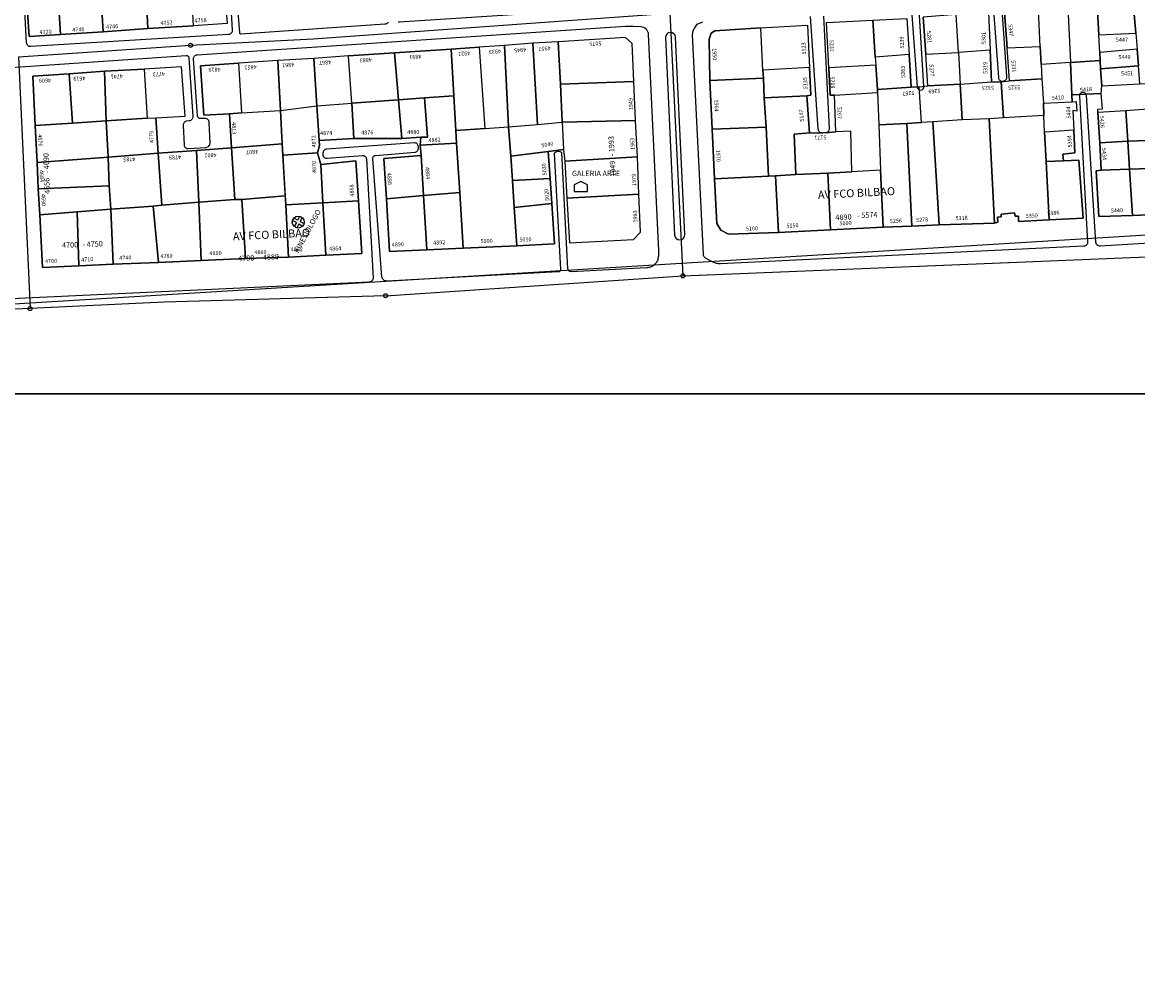
# Model space of a CAD drawing. Extents: x 349377 to 362500, y 6299200 to 6307600.
# Drawn here: x 353850 to 354267, y 6299579 to 6299939 of the extents above; entities that cross this region are included whole.
import ezdxf

# ---------------------------------------------------------------- set-up
doc = ezdxf.new("R2010")
doc.units = 0
doc.header["$MEASUREMENT"] = 0
doc.layers.get('0').update_dxf_attribs({"linetype": 'CONTINUOUS'})
for name, color, linetype in [('1010', 7, 'CONTINUOUS'), ('1400', 7, 'CONTINUOUS'), ('1500', 7, 'CONTINUOUS'), ('2000', 7, 'CONTINUOUS'), ('2510', 7, 'CONTINUOUS'), ('LIMITE_PREDIAL', 7, 'CONTINUOUS')]:
    doc.layers.add(name, color=color, linetype=linetype)

msp = doc.modelspace()

# ---------------------------------------------------------------- linework, layer by layer
at = {"color": 3}
for points in [[(353500, 6299800), (354400, 6299800), (354400, 6300400), (353500, 6300400), (353500, 6299800)], [(353500, 6299200), (354400, 6299200), (354400, 6299800), (353500, 6299800), (353500, 6299200)]]:
    msp.add_lwpolyline(points, dxfattribs=at)
at = {"color": 1}
for points in [[(358478.55, 6299854.44), (357094.05, 6299633.59), (357004.56, 6299829.71), (356980.25, 6299939.85), (356971.68, 6300118.83), (356564.27, 6300058.71), (356371.66, 6300037.91), (356141.12, 6299995.2), (355551.21, 6299915.97), (355530.42, 6299928.33), (355461.29, 6299932.25), (353839.6, 6299833.21), (353807.64, 6299837.25), (353706.46, 6299829.17), (353691.68, 6299821.09), (353587.91, 6299813.76), (353566.88, 6299814.77), (353456.79, 6299814.77), (353311.15, 6299808.2), (352806, 6299758.18), (352767.22, 6299759.69), (352735.1, 6299756.76), (352735.99, 6299765.11), (352347.55, 6300153.87)], [(354056.38, 6299878.35), (354056.38, 6299875.85), (354061.38, 6299875.85), (354061.38, 6299878.35), (354058.88, 6299879.6), (354056.38, 6299878.35)], [(353952.8, 6299865.12), (353951.33, 6299865.91)], [(353952.8, 6299865.12), (353953.59, 6299866.58)], [(353953.73, 6299864.62), (353954.5, 6299866.04)], [(353952.29, 6299864.19), (353950.86, 6299864.96)], [(353952.29, 6299864.19), (353951.52, 6299862.75)], [(353953.23, 6299863.68), (353952.43, 6299862.22)], [(353953.23, 6299863.68), (353954.66, 6299862.91)], [(353953.73, 6299864.62), (353955.19, 6299863.82)]]:
    msp.add_lwpolyline(points, dxfattribs=at)
at = {"color": 10}
for points in [[(353912.67, 6299930.66), (353958.59, 6299933.07), (354092.2, 6299942.67)], [(354092.2, 6299942.67), (354097.06, 6299844.24)], [(353848.19, 6299926.32), (353912.67, 6299930.66)], [(353848.19, 6299926.32), (353852.57, 6299831.97)], [(354097.06, 6299844.24), (354277.02, 6299851.59), (354334.68, 6299854.49)], [(353985.7, 6299836.8), (354097.06, 6299844.24)], [(353985.7, 6299836.8), (353902.83, 6299834.35), (353852.57, 6299831.97)], [(353852.57, 6299831.97), (353794.53, 6299829.46), (353739.53, 6299826.92), (353669.97, 6299821.73)]]:
    msp.add_lwpolyline(points, dxfattribs=at)
at = {"color": 1}
msp.add_circle((353953.01, 6299864.4), 2.25, dxfattribs=at)
at = {"layer": '1400', "color": 2}
for points in [[(353925.1, 6299954.7), (353926.4, 6299938.8), (353913.8, 6299937.9), (353896.7, 6299936.9), (353879.9, 6299935.7), (353863.9, 6299934.7), (353852.2, 6299933.9), (353851, 6299952.6)], [(354265.7, 6299946.5), (354266.7, 6299935.2), (354267.2, 6299929.2), (354267.7, 6299923)], [(354180.9, 6299940.7), (354181.8, 6299927.2), (354182.6, 6299915), (354185.5, 6299915.1), (354188.8, 6299915.4), (354188, 6299927.3), (354187.1, 6299941.2)], [(354211.5, 6299943), (354212.2, 6299928.8), (354212.7, 6299916.9), (354216.2, 6299917), (354219.4, 6299917.3), (354218.5, 6299929.7), (354217.5, 6299943.1)], [(354277.8, 6299867.4), (354265.4, 6299866.9), (354252.8, 6299866.5), (354251.9, 6299883.6), (354253.7, 6299883.8), (354253.2, 6299894.1), (354252.5, 6299905.5), (354252.5, 6299906.7), (354254.2, 6299906.8), (354253.7, 6299912.6), (354247.9, 6299912.3), (354245.4, 6299912.2), (354242.7, 6299912.1), (354242.8, 6299909.4), (354244.3, 6299909.6), (354244.6, 6299906), (354243.1, 6299906.2), (354243.5, 6299898.8), (354243.8, 6299890.3), (354239.3, 6299889.8), (354239.6, 6299887.3), (354245.4, 6299887.6), (354247, 6299865.8), (354234.3, 6299865.2), (354222.8, 6299864.6), (354222.7, 6299866.6), (354221.5, 6299866.6), (354221.3, 6299867.8), (354216.2, 6299867.4), (354216.3, 6299866.4), (354214.9, 6299866.2), (354215, 6299864.3), (354213.8, 6299864), (354193, 6299863.3), (354182.8, 6299862.9), (354172.1, 6299862.5), (354152.4, 6299861.5), (354132.9, 6299860.5), (354114.2, 6299859.8), (354111.3, 6299861.3), (354109.8, 6299863.8), (354108.9, 6299880.6), (354108, 6299899.2), (354107.2, 6299917.4), (354106.9, 6299932.9), (354107.6, 6299935.2), (354109, 6299936.1), (354126.3, 6299937.2), (354143.7, 6299938.2), (354144.5, 6299922.3), (354145, 6299911.9), (354143.5, 6299911.7), (354144.5, 6299897.8), (354147.3, 6299897.7), (354151.7, 6299898), (354154.4, 6299898.2), (354153.9, 6299911.9), (354152.2, 6299911.9), (354151.7, 6299922.2), (354150.9, 6299939.2), (354168.2, 6299940.1)], [(353857.2, 6299847.4), (353870.8, 6299848), (353883.7, 6299848.6), (353900.6, 6299849.3), (353916.6, 6299850), (353933.2, 6299850.7), (353949.3, 6299851.3), (353963.3, 6299852), (353976.8, 6299852.6), (353975.6, 6299872.4), (353974.5, 6299887.4), (353961.4, 6299886), (353960.2, 6299890.4), (353960.9, 6299893.1), (353960.8, 6299894.9), (353973.8, 6299895.7), (353991.8, 6299895.7), (353998.9, 6299896.2), (353998.7, 6299893.2), (353999, 6299889.4), (353985.1, 6299888.2), (353986, 6299873.1), (353987.2, 6299853.4), (354001.1, 6299854), (354014.8, 6299854.6), (354034.9, 6299855.5), (354049, 6299856.2), (354048, 6299871.3), (354047.4, 6299880.7), (354046.6, 6299890.8), (354052.3, 6299891.6), (354052.8, 6299887.2), (354053.6, 6299873.3), (354054.6, 6299856.6), (354078.5, 6299857.8), (354081.2, 6299860.6), (354080.6, 6299874.8), (354080, 6299888.9), (354079.3, 6299902.5), (354078.7, 6299917.1), (354078, 6299931.3), (354075.5, 6299933.6), (354050.4, 6299931.9), (354040.8, 6299931.4), (354030.3, 6299930.6), (354020.8, 6299929.9), (354010.3, 6299929.2), (353989.1, 6299927.8), (353971.8, 6299926.7), (353958.8, 6299925.7), (353945.3, 6299924.9), (353930.6, 6299923.9), (353916.4, 6299923), (353917.6, 6299904.5), (353927.2, 6299904.9), (353928, 6299892.2), (353914.9, 6299891.2), (353900.5, 6299890.2), (353899.7, 6299903.4), (353910.6, 6299904.1), (353909.3, 6299922.6), (353895.3, 6299921.7), (353880.4, 6299920.9), (353867.2, 6299920), (353853.6, 6299919.1), (353854.5, 6299900.6), (353855.2, 6299886.7), (353855.6, 6299876.8), (353856.2, 6299867.1), (353857.2, 6299847.4)]]:
    msp.add_lwpolyline(points, dxfattribs=at)
at = {"layer": '1500'}
for centre in [(353912.66, 6299930.66), (354097.05, 6299844.24), (353985.69, 6299836.8), (353852.56, 6299831.97)]:
    msp.add_circle(centre, 0.759, dxfattribs=at)
at = {"layer": '2000', "color": 1}
for points in [[(353926.23, 6299971.21), (353928.27, 6299936.25), (353928.26, 6299935.95), (353928.19, 6299935.67), (353928.06, 6299935.4), (353927.89, 6299935.16), (353927.67, 6299934.96), (353927.42, 6299934.81), (353927.15, 6299934.71), (353926.86, 6299934.66), (353852.85, 6299930.14), (353852.56, 6299930.15), (353852.27, 6299930.22), (353852.01, 6299930.34), (353851.77, 6299930.52), (353851.57, 6299930.73), (353851.42, 6299930.98), (353851.32, 6299931.26), (353851.27, 6299931.55), (353850.34, 6299948.85)], [(353986.68, 6299939.3), (353986.5, 6299939.06), (353986.28, 6299938.86), (353986.03, 6299938.7), (353985.75, 6299938.6), (353985.46, 6299938.55), (353931.55, 6299934.85), (353931.47, 6299934.85), (353931.38, 6299934.87), (353931.3, 6299934.91), (353931.23, 6299934.96), (353931.17, 6299935.02), (353931.12, 6299935.1), (353931.09, 6299935.18), (353931.07, 6299935.27), (353928.25, 6299971.35)], [(354075.76, 6299944.75), (353990.75, 6299939.25), (353990.46, 6299939.26)], [(354213.25, 6299945.42), (354215.23, 6299918.51), (354215.28, 6299918.23), (354215.38, 6299917.96), (354215.54, 6299917.72), (354215.75, 6299917.52), (354215.99, 6299917.36), (354216.25, 6299917.25), (354216.54, 6299917.2), (354216.83, 6299917.2), (354217.05, 6299917.23), (354217.34, 6299917.3), (354217.62, 6299917.42), (354217.86, 6299917.58), (354218.07, 6299917.8), (354218.24, 6299918.05), (354218.36, 6299918.32), (354218.42, 6299918.61), (354218.43, 6299918.91), (354216.45, 6299945.72)], [(354144.71, 6299941.39), (354147.63, 6299899.31), (354147.68, 6299899.02), (354147.79, 6299898.74), (354147.94, 6299898.49), (354148.14, 6299898.27), (354148.38, 6299898.1), (354148.65, 6299897.97), (354148.94, 6299897.9), (354149.24, 6299897.89), (354150.54, 6299897.95), (354150.83, 6299897.99), (354151.11, 6299898.09), (354151.36, 6299898.24), (354151.58, 6299898.44), (354151.75, 6299898.67), (354151.88, 6299898.94), (354151.95, 6299899.22), (354151.96, 6299899.52), (354149.84, 6299941.57)], [(354182.74, 6299943.72), (354184.84, 6299915.02), (354184.97, 6299914.55), (354185.27, 6299914.16), (354185.69, 6299913.92), (354186.18, 6299913.85), (354186.65, 6299913.98), (354187.03, 6299914.28), (354187.28, 6299914.7), (354187.35, 6299915.19), (354185.6, 6299943.93)], [(353697.5, 6299912.21), (353911, 6299926.8), (353911.19, 6299926.8), (353911.38, 6299926.76), (353911.56, 6299926.68), (353911.72, 6299926.56), (353911.85, 6299926.42), (353911.95, 6299926.26), (353912.02, 6299926.07), (353912.06, 6299925.88), (353913.5, 6299903.9), (353913.49, 6299903.61), (353913.43, 6299903.32), (353913.3, 6299903.05), (353913.13, 6299902.81), (353912.92, 6299902.6), (353912.67, 6299902.45), (353912.4, 6299902.34), (353912.1, 6299902.29), (353911.3, 6299902.22), (353911, 6299902.17), (353910.72, 6299902.06), (353910.47, 6299901.91), (353910.26, 6299901.7), (353910.08, 6299901.46), (353909.96, 6299901.19), (353909.89, 6299900.9), (353909.87, 6299900.61), (353910.23, 6299893.3), (353910.27, 6299893.01), (353910.37, 6299892.74), (353910.52, 6299892.49), (353910.72, 6299892.28), (353910.96, 6299892.11), (353911.22, 6299891.99), (353911.5, 6299891.92), (353911.8, 6299891.91), (353918.5, 6299892.4), (353918.8, 6299892.45), (353919.08, 6299892.55), (353919.33, 6299892.71), (353919.55, 6299892.91), (353919.72, 6299893.15), (353919.85, 6299893.42), (353919.93, 6299893.71), (353919.94, 6299894), (353919.66, 6299901.71), (353919.62, 6299902), (353919.52, 6299902.28), (353919.37, 6299902.54), (353919.18, 6299902.77), (353918.95, 6299902.95), (353918.68, 6299903.09), (353918.4, 6299903.18), (353918.1, 6299903.2), (353916.3, 6299903.2), (353916.1, 6299903.22), (353915.91, 6299903.28), (353915.74, 6299903.37), (353915.58, 6299903.49), (353915.45, 6299903.64), (353915.35, 6299903.81), (353915.28, 6299903.99), (353915.25, 6299904.19), (353913.8, 6299925.6), (353913.81, 6299925.88), (353913.87, 6299926.15), (353913.98, 6299926.4), (353914.14, 6299926.62), (353914.34, 6299926.81), (353914.58, 6299926.96), (353914.83, 6299927.05), (353915.11, 6299927.1), (354075.6, 6299937.81), (354075.98, 6299937.83), (354076.35, 6299937.84), (354076.73, 6299937.85), (354077.1, 6299937.86), (354077.47, 6299937.86), (354077.85, 6299937.85), (354078.22, 6299937.84), (354078.6, 6299937.82)], [(354078.6, 6299937.82), (354081.28, 6299937.66), (354081.82, 6299937.58), (354082.34, 6299937.4), (354082.82, 6299937.13), (354083.24, 6299936.77), (354083.58, 6299936.35), (354083.85, 6299935.87), (354084.02, 6299935.35), (354084.1, 6299934.8), (354087.93, 6299853.6), (354087.94, 6299853.23), (354087.94, 6299852.86), (354087.93, 6299852.48), (354087.91, 6299852.11), (354087.87, 6299851.74), (354087.83, 6299851.37), (354087.77, 6299851), (354087.71, 6299850.63), (354087.69, 6299850.58), (354087.61, 6299850.23), (354087.49, 6299849.89), (354087.34, 6299849.57), (354087.16, 6299849.26), (354086.95, 6299848.97), (354086.72, 6299848.7), (354086.46, 6299848.45), (354086.18, 6299848.23), (354086.12, 6299848.18), (354085.81, 6299847.98), (354085.5, 6299847.8), (354085.17, 6299847.64), (354084.83, 6299847.51), (354084.48, 6299847.4), (354084.12, 6299847.32), (354083.76, 6299847.26), (354083.4, 6299847.23), (354055.2, 6299845.8), (354054.98, 6299845.82), (354054.77, 6299845.87), (354054.57, 6299845.96), (354054.39, 6299846.09), (354054.24, 6299846.25), (354054.13, 6299846.44), (354054.06, 6299846.65), (354054.02, 6299846.87), (354051.7, 6299890.3), (354051.38, 6299890.54), (354051.03, 6299890.7), (354050.65, 6299890.8), (354050.26, 6299890.81), (354049.87, 6299890.75), (354049.5, 6299890.62), (354049.17, 6299890.42), (354048.88, 6299890.15), (354051.2, 6299846.6), (354051.19, 6299846.44), (354051.15, 6299846.28), (354051.08, 6299846.13), (354050.98, 6299845.99), (354050.86, 6299845.88), (354050.72, 6299845.8), (354050.56, 6299845.74), (354050.4, 6299845.72), (353986.2, 6299842.3), (353985.86, 6299842.32), (353985.53, 6299842.4), (353985.22, 6299842.54), (353984.95, 6299842.74), (353984.71, 6299842.99), (353984.53, 6299843.27), (353984.41, 6299843.59), (353984.35, 6299843.92), (353980.9, 6299888.12), (353980.91, 6299888.35), (353980.96, 6299888.58), (353981.05, 6299888.8), (353981.19, 6299888.99), (353981.36, 6299889.15), (353981.55, 6299889.28), (353981.77, 6299889.36), (353982, 6299889.4), (353996.6, 6299890.58), (353996.9, 6299890.64), (353997.17, 6299890.74), (353997.42, 6299890.9), (353997.64, 6299891.11), (353997.81, 6299891.35), (353997.93, 6299891.62), (353998, 6299891.91), (353998.01, 6299892.2), (353997.99, 6299892.71), (353997.94, 6299893), (353997.84, 6299893.27), (353997.68, 6299893.52), (353997.49, 6299893.73), (353997.25, 6299893.9), (353996.98, 6299894.02), (353996.7, 6299894.09), (353996.4, 6299894.1), (353963.6, 6299891.71), (353963.3, 6299891.66), (353963.03, 6299891.56), (353962.78, 6299891.4), (353962.56, 6299891.2), (353962.39, 6299890.96), (353962.27, 6299890.69), (353962.2, 6299890.4), (353962.19, 6299890.11), (353962.21, 6299889.7), (353962.26, 6299889.41), (353962.36, 6299889.14), (353962.51, 6299888.89), (353962.71, 6299888.68), (353962.95, 6299888.51), (353963.22, 6299888.39), (353963.5, 6299888.33), (353963.8, 6299888.32), (353977.1, 6299889.33), (353977.36, 6299889.32), (353977.61, 6299889.26), (353977.85, 6299889.16), (353978.06, 6299889.01), (353978.23, 6299888.82), (353978.37, 6299888.6), (353978.46, 6299888.36), (353978.5, 6299888.1), (353981.05, 6299843.51), (353981.03, 6299843.21), (353980.96, 6299842.92), (353980.83, 6299842.65), (353980.66, 6299842.41), (353980.44, 6299842.2), (353980.18, 6299842.05), (353979.9, 6299841.95), (353979.6, 6299841.9), (353837.4, 6299835.27)], [(354246.31, 6299912.87), (354245.91, 6299912.56), (354245.65, 6299912.12), (354245.58, 6299911.62), (354248.65, 6299856.91), (354248.64, 6299856.62), (354248.57, 6299856.34), (354248.45, 6299856.07), (354248.27, 6299855.84), (354248.06, 6299855.64), (354247.81, 6299855.49), (354247.53, 6299855.39), (354247.24, 6299855.35), (354111.14, 6299848.79), (354110.77, 6299848.78), (354110.4, 6299848.8), (354110.04, 6299848.84), (354109.68, 6299848.91), (354109.32, 6299849), (354108.98, 6299849.11), (354108.64, 6299849.25), (354108.3, 6299849.41), (354105.77, 6299850.71), (354105.56, 6299850.84), (354105.36, 6299851), (354105.19, 6299851.18), (354105.04, 6299851.38), (354104.92, 6299851.6), (354104.83, 6299851.83), (354104.77, 6299852.07), (354104.74, 6299852.32), (354100.71, 6299934.52), (354100.71, 6299934.88), (354100.74, 6299935.24), (354100.79, 6299935.6), (354100.88, 6299935.95), (354101, 6299936.29), (354101.14, 6299936.62), (354101.32, 6299936.93), (354101.51, 6299937.23), (354102.44, 6299938.52)], [(354102.44, 6299938.52), (354104.57, 6299939.49)], [(354094.29, 6299933.68), (354094.11, 6299934.4), (354093.67, 6299934.99), (354093.04, 6299935.37), (354092.3, 6299935.48), (354091.59, 6299935.3), (354090.99, 6299934.86), (354090.61, 6299934.23), (354090.5, 6299933.5), (354093.95, 6299859.52), (354094.13, 6299858.79), (354094.57, 6299858.18), (354095.22, 6299857.8), (354095.96, 6299857.68), (354096.69, 6299857.86), (354097.3, 6299858.31), (354097.69, 6299858.96), (354097.8, 6299859.7), (354094.29, 6299933.68)], [(354277.94, 6299856.83), (354253.34, 6299855.4), (354253.04, 6299855.42), (354252.75, 6299855.48), (354252.49, 6299855.61), (354252.25, 6299855.78), (354252.05, 6299856), (354251.89, 6299856.25), (354251.79, 6299856.52), (354251.74, 6299856.81), (354248.19, 6299911.77), (354248.06, 6299912.27), (354247.75, 6299912.67), (354247.31, 6299912.93), (354246.8, 6299913), (354246.31, 6299912.87)]]:
    msp.add_lwpolyline(points, dxfattribs=at)
at = {"layer": 'LIMITE_PREDIAL', "color": 4}
for points in [[(353896.7, 6299936.9), (353894.9, 6299972.7), (353877.9, 6299972.9), (353878.1, 6299967), (353879.9, 6299935.7), (353896.7, 6299936.9)], [(353913.8, 6299937.9), (353912.9, 6299953.8), (353912.1, 6299972.8), (353894.9, 6299972.7), (353896.7, 6299936.9), (353913.8, 6299937.9)], [(353879.9, 6299935.7), (353878.1, 6299967), (353861.9, 6299966), (353862.8, 6299953.1), (353863.9, 6299934.7), (353879.9, 6299935.7)], [(353863.9, 6299934.7), (353862.8, 6299953.1), (353851, 6299952.6), (353852.2, 6299933.9), (353863.9, 6299934.7)], [(353913.8, 6299937.9), (353912.9, 6299953.8), (353925.1, 6299954.7), (353926.4, 6299938.8), (353913.8, 6299937.9)], [(354241.2, 6299944.8), (354242.2, 6299924.2), (354231.3, 6299923.5), (354230.9, 6299930.2), (354230.2, 6299943.9), (354241.2, 6299944.8)], [(354241.2, 6299944.8), (354242.2, 6299924.2), (354253.4, 6299925), (354253.2, 6299928), (354252.8, 6299934.5), (354252.2, 6299945.6), (354241.2, 6299944.8)], [(354265.7, 6299946.5), (354252.2, 6299945.6), (354252.8, 6299934.5), (354266.7, 6299935.2), (354265.7, 6299946.5)], [(354181.8, 6299927.2), (354169.1, 6299926.2), (354168.2, 6299940.1), (354180.9, 6299940.7), (354181.8, 6299927.2)], [(354200.3, 6299928), (354199.4, 6299942.2), (354187.1, 6299941.2), (354188, 6299927.3), (354200.3, 6299928)], [(354212.2, 6299928.8), (354200.3, 6299928), (354199.4, 6299942.2), (354211.5, 6299943), (354212.2, 6299928.8)], [(354230.9, 6299930.2), (354230.2, 6299943.9), (354217.5, 6299943.1), (354218.5, 6299929.7), (354230.9, 6299930.2)], [(354127.2, 6299918.3), (354127, 6299921.3), (354126.3, 6299937.2), (354109, 6299936.1), (354107.6, 6299935.2), (354106.9, 6299932.9), (354107.2, 6299917.4), (354127.2, 6299918.3)], [(354144.5, 6299922.3), (354127, 6299921.3), (354126.3, 6299937.2), (354143.7, 6299938.2), (354144.5, 6299922.3)], [(354150.9, 6299939.2), (354168.2, 6299940.1), (354169.1, 6299926.2), (354169.3, 6299923.2), (354151.7, 6299922.2), (354150.9, 6299939.2)], [(354050.4, 6299931.9), (354051.2, 6299916.1), (354078.7, 6299917.1), (354078, 6299931.3), (354075.5, 6299933.6), (354050.4, 6299931.9)], [(354267.2, 6299929.2), (354253.2, 6299928), (354252.8, 6299934.5), (354266.7, 6299935.2), (354267.2, 6299929.2)], [(353989.1, 6299927.8), (353990.6, 6299910.2), (353973, 6299908.9), (353971.8, 6299926.7), (353989.1, 6299927.8)], [(354010.3, 6299929.2), (354011.3, 6299911.7), (354000.3, 6299911), (353990.6, 6299910.2), (353989.1, 6299927.8), (354010.3, 6299929.2)], [(354020.8, 6299929.9), (354022.9, 6299899.5), (354012, 6299898.7), (354011.3, 6299911.7), (354010.3, 6299929.2), (354020.8, 6299929.9)], [(354020.8, 6299929.9), (354022.9, 6299899.5), (354031.8, 6299900.1), (354030.3, 6299930.6), (354020.8, 6299929.9)], [(354030.3, 6299930.6), (354031.8, 6299900.1), (354042.6, 6299901), (354040.8, 6299931.4), (354030.3, 6299930.6)], [(354040.8, 6299931.4), (354042.6, 6299901), (354051.9, 6299901.8), (354051.2, 6299916.1), (354050.4, 6299931.9), (354040.8, 6299931.4)], [(354188, 6299927.3), (354200.3, 6299928), (354200.9, 6299916.1), (354188.8, 6299915.4), (354188, 6299927.3)], [(354212.2, 6299928.8), (354200.3, 6299928), (354200.9, 6299916.1), (354212.7, 6299916.9), (354212.2, 6299928.8)], [(354218.5, 6299929.7), (354230.9, 6299930.2), (354231.3, 6299923.5), (354231.5, 6299918.1), (354219.4, 6299917.3), (354218.5, 6299929.7)], [(354267.2, 6299929.2), (354253.2, 6299928), (354253.4, 6299925), (354253.5, 6299921.8), (354267.7, 6299923), (354267.2, 6299929.2)], [(353930.6, 6299923.9), (353931.7, 6299905.3), (353927.2, 6299904.9), (353917.6, 6299904.5), (353916.4, 6299923), (353930.6, 6299923.9)], [(353930.6, 6299923.9), (353931.7, 6299905.3), (353946.3, 6299906.2), (353945.3, 6299924.9), (353930.6, 6299923.9)], [(353945.3, 6299924.9), (353946.3, 6299906.2), (353960, 6299908), (353958.8, 6299925.7), (353945.3, 6299924.9)], [(353958.8, 6299925.7), (353960, 6299908), (353973, 6299908.9), (353971.8, 6299926.7), (353958.8, 6299925.7)], [(354182.6, 6299915), (354181.8, 6299927.2), (354169.1, 6299926.2), (354169.3, 6299923.2), (354169.9, 6299914.1), (354182.6, 6299915)], [(354242.8, 6299909.4), (354242.7, 6299912.1), (354242.2, 6299924.2), (354231.3, 6299923.5), (354231.5, 6299918.1), (354232.1, 6299909), (354242.8, 6299909.4)], [(354253.7, 6299912.6), (354254, 6299915.5), (354253.5, 6299921.8), (354253.4, 6299925), (354242.2, 6299924.2), (354242.7, 6299912.1), (354245.4, 6299912.2), (354247.9, 6299912.3), (354253.7, 6299912.6)], [(353867.2, 6299920), (353868.4, 6299901.5), (353854.5, 6299900.6), (353853.6, 6299919.1), (353867.2, 6299920)], [(353880.4, 6299920.9), (353881.1, 6299902.3), (353868.4, 6299901.5), (353867.2, 6299920), (353880.4, 6299920.9)], [(353895.3, 6299921.7), (353896.4, 6299903.3), (353881.1, 6299902.3), (353880.4, 6299920.9), (353895.3, 6299921.7)], [(353895.3, 6299921.7), (353896.4, 6299903.3), (353899.7, 6299903.4), (353910.6, 6299904.1), (353909.3, 6299922.6), (353895.3, 6299921.7)], [(354144.5, 6299922.3), (354127, 6299921.3), (354127.2, 6299918.3), (354127.5, 6299911), (354143.5, 6299911.7), (354145, 6299911.9), (354144.5, 6299922.3)], [(354152.2, 6299911.9), (354153.9, 6299911.9), (354169.9, 6299912.9), (354169.9, 6299914.1), (354169.3, 6299923.2), (354151.7, 6299922.2), (354152.2, 6299911.9)], [(354267.7, 6299923), (354253.5, 6299921.8), (354254, 6299915.5), (354268.2, 6299916.2), (354267.7, 6299923)], [(354078.7, 6299917.1), (354051.2, 6299916.1), (354051.9, 6299901.8), (354079.3, 6299902.5), (354078.7, 6299917.1)], [(354128.2, 6299900), (354127.5, 6299911), (354127.2, 6299918.3), (354107.2, 6299917.4), (354108, 6299899.2), (354128.2, 6299900)], [(354185.5, 6299915.1), (354188.8, 6299915.4), (354200.9, 6299916.1), (354201.7, 6299902.7), (354190.7, 6299901.9), (354186.4, 6299901.7), (354185.5, 6299915.1)], [(354217.1, 6299903.5), (354211.8, 6299903.1), (354201.7, 6299902.7), (354200.9, 6299916.1), (354212.7, 6299916.9), (354216.2, 6299917), (354217.1, 6299903.5)], [(354216.2, 6299917), (354219.4, 6299917.3), (354231.5, 6299918.1), (354232.1, 6299909), (354232.2, 6299904.3), (354217.1, 6299903.5), (354216.2, 6299917)], [(354273.7, 6299916.5), (354274.4, 6299906.9), (354263, 6299906.1), (354252.5, 6299905.5), (354252.5, 6299906.7), (354254.2, 6299906.8), (354253.7, 6299912.6), (354254, 6299915.5), (354268.2, 6299916.2), (354273.7, 6299916.5)], [(354001.4, 6299896.2), (354000.3, 6299911), (354011.3, 6299911.7), (354012, 6299898.7), (354012.3, 6299894), (353998.7, 6299893.2), (353998.9, 6299896.2), (354001.4, 6299896.2)], [(354143.5, 6299911.7), (354127.5, 6299911), (354128.2, 6299900), (354129.1, 6299881.6), (354131.7, 6299881.7), (354139.4, 6299882.2), (354138.7, 6299897.3), (354144.5, 6299897.8), (354143.5, 6299911.7)], [(354153.9, 6299911.9), (354169.9, 6299912.9), (354170.5, 6299900.8), (354171.1, 6299883.8), (354160.3, 6299883.2), (354159.9, 6299898.5), (354154.4, 6299898.2), (354153.9, 6299911.9)], [(354185.5, 6299915.1), (354182.6, 6299915), (354169.9, 6299914.1), (354169.9, 6299912.9), (354170.5, 6299900.8), (354180.9, 6299901.3), (354186.4, 6299901.7), (354185.5, 6299915.1)], [(353960.2, 6299890.4), (353947.2, 6299889.5), (353947, 6299893.7), (353946.3, 6299906.2), (353960, 6299908), (353960.8, 6299894.9), (353960.9, 6299893.1), (353960.2, 6299890.4)], [(353960.8, 6299894.9), (353960, 6299908), (353973, 6299908.9), (353973.8, 6299895.7), (353960.8, 6299894.9)], [(353973.8, 6299895.7), (353973, 6299908.9), (353990.6, 6299910.2), (353991.8, 6299895.7), (353973.8, 6299895.7)], [(354001.4, 6299896.2), (353998.9, 6299896.2), (353991.8, 6299895.7), (353990.6, 6299910.2), (354000.3, 6299911), (354001.4, 6299896.2)], [(354243.5, 6299898.8), (354232.5, 6299898.1), (354232.2, 6299904.3), (354232.1, 6299909), (354242.8, 6299909.4), (354244.3, 6299909.6), (354244.6, 6299906), (354243.1, 6299906.2), (354243.5, 6299898.8)], [(354279, 6299896.4), (354278.5, 6299907.1), (354274.4, 6299906.9), (354263, 6299906.1), (354263.7, 6299894.7), (354274.7, 6299895.1), (354274.7, 6299896.2), (354279, 6299896.4)], [(353899.7, 6299903.4), (353900.5, 6299890.2), (353881.8, 6299888.7), (353881.1, 6299902.3), (353896.4, 6299903.3), (353899.7, 6299903.4)], [(353927.2, 6299904.9), (353931.7, 6299905.3), (353946.3, 6299906.2), (353947, 6299893.7), (353928, 6299892.2), (353927.2, 6299904.9)], [(354213.8, 6299864), (354211.8, 6299903.1), (354201.7, 6299902.7), (354190.7, 6299901.9), (354193, 6299863.3), (354213.8, 6299864)], [(354234.3, 6299865.2), (354233.1, 6299887.1), (354232.5, 6299898.1), (354232.2, 6299904.3), (354217.1, 6299903.5), (354211.8, 6299903.1), (354213.8, 6299864), (354215, 6299864.3), (354214.9, 6299866.2), (354216.3, 6299866.4), (354216.2, 6299867.4), (354221.3, 6299867.8), (354221.5, 6299866.6), (354222.7, 6299866.6), (354222.8, 6299864.6), (354234.3, 6299865.2)], [(354263.7, 6299894.7), (354263, 6299906.1), (354252.5, 6299905.5), (354253.2, 6299894.1), (354263.7, 6299894.7)], [(353854.5, 6299900.6), (353868.4, 6299901.5), (353881.1, 6299902.3), (353881.8, 6299888.7), (353855.2, 6299886.7), (353854.5, 6299900.6)], [(354014.8, 6299854.6), (354013.5, 6299875.5), (354012.3, 6299894), (354012, 6299898.7), (354022.9, 6299899.5), (354031.8, 6299900.1), (354032.6, 6299889.1), (354033.2, 6299880), (354033.9, 6299869.9), (354034.9, 6299855.5), (354014.8, 6299854.6)], [(354046.6, 6299890.8), (354032.6, 6299889.1), (354031.8, 6299900.1), (354042.6, 6299901), (354051.9, 6299901.8), (354052.3, 6299891.6), (354046.6, 6299890.8)], [(354079.3, 6299902.5), (354051.9, 6299901.8), (354052.3, 6299891.6), (354052.8, 6299887.2), (354080, 6299888.9), (354079.3, 6299902.5)], [(354129.1, 6299881.6), (354128.2, 6299900), (354108, 6299899.2), (354108.9, 6299880.6), (354129.1, 6299881.6)], [(354138.7, 6299897.3), (354139.4, 6299882.2), (354151.4, 6299882.7), (354160.3, 6299883.2), (354159.9, 6299898.5), (354154.4, 6299898.2), (354151.7, 6299898), (354147.3, 6299897.7), (354144.5, 6299897.8), (354138.7, 6299897.3)], [(354182.8, 6299862.9), (354180.9, 6299901.3), (354170.5, 6299900.8), (354171.1, 6299883.8), (354172.1, 6299862.5), (354182.8, 6299862.9)], [(354193, 6299863.3), (354190.7, 6299901.9), (354186.4, 6299901.7), (354180.9, 6299901.3), (354182.8, 6299862.9), (354193, 6299863.3)], [(354243.5, 6299898.8), (354232.5, 6299898.1), (354233.1, 6299887.1), (354239.6, 6299887.3), (354239.3, 6299889.8), (354243.8, 6299890.3), (354243.5, 6299898.8)], [(354264.3, 6299884.2), (354263.7, 6299894.7), (354253.2, 6299894.1), (354253.7, 6299883.8), (354264.3, 6299884.2)], [(354275.3, 6299884.6), (354274.7, 6299895.1), (354263.7, 6299894.7), (354264.3, 6299884.2), (354275.3, 6299884.6)], [(353900.5, 6299890.2), (353901.9, 6299870.7), (353898.6, 6299870.4), (353882.8, 6299869.2), (353882.2, 6299878), (353881.8, 6299888.7), (353900.5, 6299890.2)], [(353914.9, 6299891.2), (353915.7, 6299871.9), (353901.9, 6299870.7), (353900.5, 6299890.2), (353914.9, 6299891.2)], [(353928, 6299892.2), (353929.3, 6299872.9), (353915.7, 6299871.9), (353914.9, 6299891.2), (353928, 6299892.2)], [(353928, 6299892.2), (353947, 6299893.7), (353947.2, 6299889.5), (353948.1, 6299874.2), (353931.8, 6299872.9), (353929.3, 6299872.9), (353928, 6299892.2)], [(353961.4, 6299886), (353962.2, 6299871.6), (353948.3, 6299870.8), (353947.2, 6299889.5), (353960.2, 6299890.4), (353961.4, 6299886)], [(353998.7, 6299893.2), (354012.3, 6299894), (354013.5, 6299875.5), (353999.9, 6299874.3), (353999, 6299889.4), (353998.7, 6299893.2)], [(354047.4, 6299880.7), (354033.2, 6299880), (354032.6, 6299889.1), (354046.6, 6299890.8), (354047.4, 6299880.7)], [(353855.2, 6299886.7), (353881.8, 6299888.7), (353882.2, 6299878), (353855.6, 6299876.8), (353855.2, 6299886.7)], [(353975.6, 6299872.4), (353962.2, 6299871.6), (353961.4, 6299886), (353974.5, 6299887.4), (353975.6, 6299872.4)], [(353999, 6299889.4), (353999.9, 6299874.3), (353986, 6299873.1), (353985.1, 6299888.2), (353999, 6299889.4)], [(354080, 6299888.9), (354052.8, 6299887.2), (354053.6, 6299873.3), (354080.6, 6299874.8), (354080, 6299888.9)], [(354247, 6299865.8), (354245.4, 6299887.6), (354239.6, 6299887.3), (354233.1, 6299887.1), (354234.3, 6299865.2), (354247, 6299865.8)], [(354151.4, 6299882.7), (354139.4, 6299882.2), (354131.7, 6299881.7), (354132.9, 6299860.5), (354152.4, 6299861.5), (354151.4, 6299882.7)], [(354172.1, 6299862.5), (354171.1, 6299883.8), (354160.3, 6299883.2), (354151.4, 6299882.7), (354152.4, 6299861.5), (354172.1, 6299862.5)], [(354265.4, 6299866.9), (354264.3, 6299884.2), (354253.7, 6299883.8), (354251.9, 6299883.6), (354252.8, 6299866.5), (354265.4, 6299866.9)], [(354277.8, 6299867.4), (354277.3, 6299873.7), (354275.9, 6299873.9), (354275.3, 6299884.6), (354264.3, 6299884.2), (354265.4, 6299866.9), (354277.8, 6299867.4)], [(353855.6, 6299876.8), (353882.2, 6299878), (353882.8, 6299869.2), (353870.2, 6299868.2), (353856.2, 6299867.1), (353855.6, 6299876.8)], [(354048, 6299871.3), (354033.9, 6299869.9), (354033.2, 6299880), (354047.4, 6299880.7), (354048, 6299871.3)], [(354132.9, 6299860.5), (354131.7, 6299881.7), (354129.1, 6299881.6), (354108.9, 6299880.6), (354109.8, 6299863.8), (354111.3, 6299861.3), (354114.2, 6299859.8), (354132.9, 6299860.5)], [(353933.2, 6299850.7), (353931.8, 6299872.9), (353948.1, 6299874.2), (353948.3, 6299870.8), (353949.3, 6299851.3), (353933.2, 6299850.7)], [(353986, 6299873.1), (353999.9, 6299874.3), (354001.1, 6299854), (353987.2, 6299853.4), (353986, 6299873.1)], [(354001.1, 6299854), (353999.9, 6299874.3), (354013.5, 6299875.5), (354014.8, 6299854.6), (354001.1, 6299854)], [(354080.6, 6299874.8), (354053.6, 6299873.3), (354054.6, 6299856.6), (354078.5, 6299857.8), (354081.2, 6299860.6), (354080.6, 6299874.8)], [(353883.7, 6299848.6), (353882.8, 6299869.2), (353898.6, 6299870.4), (353900.6, 6299849.3), (353883.7, 6299848.6)], [(353900.6, 6299849.3), (353898.6, 6299870.4), (353901.9, 6299870.7), (353915.7, 6299871.9), (353916.6, 6299850), (353900.6, 6299849.3)], [(353916.6, 6299850), (353915.7, 6299871.9), (353929.3, 6299872.9), (353931.8, 6299872.9), (353933.2, 6299850.7), (353916.6, 6299850)], [(353949.3, 6299851.3), (353948.3, 6299870.8), (353962.2, 6299871.6), (353963.3, 6299852), (353949.3, 6299851.3)], [(353963.3, 6299852), (353962.2, 6299871.6), (353975.6, 6299872.4), (353976.8, 6299852.6), (353963.3, 6299852)], [(354034.9, 6299855.5), (354033.9, 6299869.9), (354048, 6299871.3), (354049, 6299856.2), (354034.9, 6299855.5)], [(353870.8, 6299848), (353857.2, 6299847.4), (353856.2, 6299867.1), (353870.2, 6299868.2), (353870.8, 6299848)], [(353870.8, 6299848), (353870.2, 6299868.2), (353882.8, 6299869.2), (353883.7, 6299848.6), (353870.8, 6299848)]]:
    msp.add_lwpolyline(points, dxfattribs=at)

# ---------------------------------------------------------------- texts
at = {"color": 1}
msp.add_text('GALERIA ARTE', height=2, dxfattribs=at).set_placement((354055.52, 6299881.62))
at = {"color": 10}
for rotation, p in [(2.9221, (354147.71, 6299873.07)), (2.9794, (353928.59, 6299857.49))]:
    msp.add_text('AV FCO BILBAO', height=3, rotation=rotation, dxfattribs=at).set_placement(p)
at = {"color": 1}
msp.add_text('KINESIOLOGO', height=2, rotation=61.593, dxfattribs=at).set_placement((353953.02, 6299852.57))
at = {"layer": '1010', "color": 10}
for s, rotation, p in [(' - 1993', 93.0377, (354071.56, 6299888.45)), (' - 4690', 92.0064, (353859.75, 6299882.05)), ('1949', 93.0377, (354071.94, 6299881.38)), ('4656', 92.0064, (353860, 6299874.98)), ('4890', 2.9221, (354154.24, 6299865.08)), (' - 5574', 2.9221, (354161.74, 6299865.81)), ('4700', 2.1772, (353864.54, 6299854.71)), (' - 4750', 2.1772, (353871.61, 6299854.97)), ('4780', 2.9794, (353930.54, 6299849.69)), (' - 4889', 2.9794, (353937.61, 6299850.06))]:
    msp.add_text(s, height=2, rotation=rotation, dxfattribs=at).set_placement(p)
at = {"layer": '2510', "color": 4}
for s, rotation, p in [('4758', 3.9534, (353914.17, 6299939.08)), ('4720', 3.9534, (353856.14, 6299934.78)), ('4740', 3.9534, (353868.42, 6299935.63)), ('4746', 3.9534, (353881.07, 6299936.78)), ('4752', 3.9534, (353901.42, 6299938.2)), ('5347', 274.9051, (354218.93, 6299938.49)), ('5075', 181.7995, (354066.52, 6299932.14)), ('5231', 271.5247, (354152.01, 6299932.69)), ('5239', 92.3035, (354179.91, 6299929.42)), ('5281', 274.3322, (354188.43, 6299935.93)), ('5301', 91.3295, (354210.5, 6299931.12)), ('4921', 183.633, (354017.37, 6299928.42)), ('4933', 183.633, (354028.87, 6299929.15)), ('4945', 183.633, (354038.31, 6299929.75)), ('4957', 183.633, (354047.45, 6299930.26)), ('1950', 272.1549, (354108.1, 6299929.53)), ('5123', 92.6473, (354143.15, 6299927.19)), ('4861', 183.633, (353951.45, 6299924.14)), ('4867', 183.633, (353965.29, 6299925.03)), ('4883', 183.633, (353980.5, 6299925.99)), ('4891', 183.633, (353999.07, 6299927.18)), ('5319', 91.3295, (354211.13, 6299919.92)), ('5331', 274.9051, (354220.08, 6299924.97)), ('4741', 183.1173, (353887.24, 6299919.8)), ('4773', 183.1173, (353902.99, 6299920.67)), ('4819', 181.2265, (353923.89, 6299922.27)), ('4851', 183.633, (353937.34, 6299923.25)), ('5263', 92.3035, (354180.35, 6299918.45)), ('5277', 274.3322, (354189.38, 6299923.45)), ('4609', 183.1173, (353860.35, 6299918.33)), ('4619', 183.1173, (353873.24, 6299919.04)), ('5135', 92.6473, (354143.76, 6299914.19)), ('5219', 271.5247, (354152.37, 6299918.98)), ('5323', 182.3152, (354213.62, 6299915.51)), ('5325', 182.3152, (354223.39, 6299915.71)), ('5267', 184.5497, (354183.74, 6299913.6)), ('5269', 184.5497, (354193.51, 6299914.37)), ('5410', 2.7502, (354235.27, 6299910.15)), ('5418', 5.2712, (354245.84, 6299913.15)), ('1949', 92.4181, (354078.39, 6299906.34)), ('1964', 272.1549, (354108.81, 6299910.32)), ('5207', 269.2902, (354154.99, 6299907.62)), ('5404', 92.3035, (354242.33, 6299903.23)), ('5147', 94.0797, (354142.4, 6299902.07)), ('5426', 272.7852, (354253.24, 6299904.22)), ('4813', 271.5247, (353928.19, 6299901.81)), ('4874', 0.6303, (353961.19, 6299897.02)), ('4876', 0.6303, (353976.59, 6299897.18)), ('4880', 0.6303, (353993.81, 6299897.34)), ('4676', 272.4987, (353855.49, 6299897.27)), ('4779', 92.5327, (353898.9, 6299894.04)), ('4872', 92.6473, (353959.7, 6299892.43)), ('4882', 3.7815, (354001.82, 6299894.29)), ('5040', 9.9695, (354044.19, 6299892.34)), ('1963', 92.4181, (354079.01, 6299891.45)), ('5171', 183.06, (354150.8, 6299896.94)), ('5394', 92.3035, (354242.77, 6299892.4)), ('4801', 183.4038, (353922.36, 6299890.32)), ('4807', 183.4038, (353937.96, 6299891.55)), ('1970', 272.1549, (354109.51, 6299891.49)), ('5434', 272.7852, (354254.04, 6299892.16)), ('4785', 183.4038, (353891.94, 6299888.82)), ('4789', 183.4038, (353909.07, 6299889.54)), ('4870', 92.6473, (353959.78, 6299882.81)), ('5030', 95.5694, (354046.1, 6299881.97)), ('4684', 272.4987, (353856.07, 6299883.88)), ('4886', 273.3582, (353986.33, 6299882.81)), ('4884', 273.3009, (354000.6, 6299884.99)), ('1979', 92.4181, (354079.58, 6299877.93)), ('4868', 91.5587, (353973.85, 6299873.99)), ('4690', 272.4987, (353856.76, 6299874.88)), ('5020', 95.5694, (354047.03, 6299872.4)), ('5440', 2.4064, (354257.37, 6299867.95)), ('1993', 92.4181, (354080.02, 6299864.25)), ('5256', 2.521, (354174.55, 6299863.99)), ('5278', 2.521, (354184.42, 6299864.43)), ('5318', 2.521, (354199.22, 6299865.08)), ('5350', 2.521, (354225.5, 6299865.93)), ('5386', 2.4064, (354233.56, 6299866.95)), ('5100', 2.521, (354120.73, 6299861.15)), ('5150', 2.521, (354135.85, 6299862.28)), ('5000', 2.521, (354155.75, 6299863.16)), ('4890', 2.2345, (353988.03, 6299855.19)), ('4892', 2.2345, (354003.56, 6299855.94)), ('5000', 2.2345, (354021.29, 6299856.48)), ('5010', 2.2345, (354035.84, 6299857.04)), ('4780', 2.5783, (353901.42, 6299850.88)), ('4800', 1.2032, (353919.77, 6299851.99)), ('4860', 1.2032, (353936.57, 6299852.33)), ('4862', 1.2032, (353950.19, 6299853.4)), ('4864', 1.2032, (353964.57, 6299853.7)), ('4700', 2.5783, (353858.19, 6299848.95)), ('4710', 2.5783, (353871.74, 6299849.56)), ('4740', 2.5783, (353886.01, 6299850.19))]:
    msp.add_text(s, height=1.5, rotation=rotation, dxfattribs=at).set_placement(p)
for s, p in [('5447', (354259.21, 6299931.98)), ('5449', (354260.17, 6299925.47)), ('5451', (354261.13, 6299919.34))]:
    msp.add_text(s, height=1.5, dxfattribs=at).set_placement(p)

doc.saveas('drawing.dxf')
